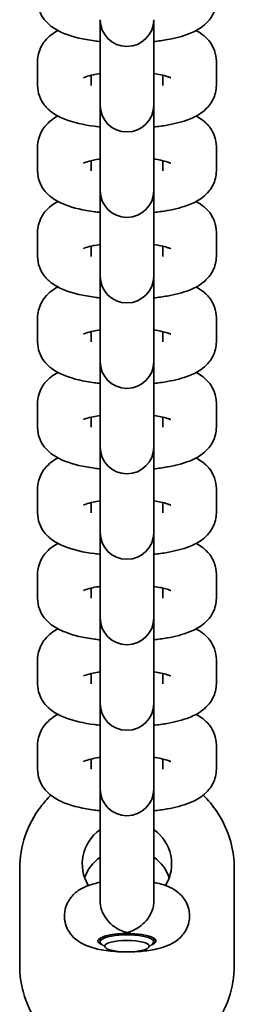
# Model space of a CAD drawing. Units: millimetres. Extents: x -4869 to 5081, y -1559 to 1924.
# Drawn here: x -906 to -882, y 520 to 630 of the extents above; entities that cross this region are included whole.
import ezdxf

# ---------------------------------------------------------------- set-up
doc = ezdxf.new("R2010")
doc.units = ezdxf.units.MM
doc.layers.add('Widoczne (ISO)', color=7, linetype='Continuous', lineweight=35)

msp = doc.modelspace()

# ---------------------------------------------------------------- linework, layer by layer
at = {"layer": 'Widoczne (ISO)'}
for p, q in [((-897.16, 629.93), (-897.16, 623.31)), ((-891.16, 623.31), (-891.16, 629.93)), ((-904.16, 625.28), (-904.16, 622.56)), ((-884.16, 622.56), (-884.16, 625.28)), ((-898.16, 623.71), (-898.16, 622.56)), ((-897.16, 620.59), (-897.16, 623.31)), ((-891.16, 620.59), (-891.16, 623.31)), ((-890.16, 622.56), (-890.16, 623.71)), ((-897.16, 620.59), (-897.16, 620.35)), ((-897.16, 620.35), (-897.16, 613.73)), ((-891.16, 620.35), (-891.16, 620.59)), ((-891.16, 613.73), (-891.16, 620.35)), ((-904.16, 615.71), (-904.16, 612.99)), ((-884.16, 612.99), (-884.16, 615.71)), ((-898.16, 614.13), (-898.16, 612.99)), ((-897.16, 611.02), (-897.16, 613.73)), ((-891.16, 611.02), (-891.16, 613.73)), ((-890.16, 612.99), (-890.16, 614.13)), ((-897.16, 611.02), (-897.16, 610.78)), ((-897.16, 610.78), (-897.16, 604.16)), ((-891.16, 610.78), (-891.16, 611.02)), ((-891.16, 604.16), (-891.16, 610.78)), ((-904.16, 606.13), (-904.16, 603.41)), ((-884.16, 603.41), (-884.16, 606.13)), ((-898.16, 604.56), (-898.16, 603.41)), ((-890.16, 603.41), (-890.16, 604.56)), ((-897.16, 601.44), (-897.16, 604.16)), ((-891.16, 601.44), (-891.16, 604.16)), ((-897.16, 601.44), (-897.16, 601.2)), ((-891.16, 601.2), (-891.16, 601.44)), ((-897.16, 601.2), (-897.16, 594.58)), ((-891.16, 594.58), (-891.16, 601.2)), ((-904.16, 596.55), (-904.16, 593.84)), ((-884.16, 593.84), (-884.16, 596.55)), ((-898.16, 594.98), (-898.16, 593.84)), ((-890.16, 593.84), (-890.16, 594.98)), ((-897.16, 591.86), (-897.16, 594.58)), ((-891.16, 591.86), (-891.16, 594.58)), ((-897.16, 591.86), (-897.16, 591.62)), ((-897.16, 591.62), (-897.16, 585)), ((-891.16, 591.62), (-891.16, 591.86)), ((-891.16, 585), (-891.16, 591.62)), ((-904.16, 586.98), (-904.16, 584.26)), ((-884.16, 584.26), (-884.16, 586.98)), ((-898.16, 585.4), (-898.16, 584.26)), ((-897.16, 582.29), (-897.16, 585)), ((-891.16, 582.29), (-891.16, 585)), ((-890.16, 584.26), (-890.16, 585.4)), ((-897.16, 582.29), (-897.16, 582.05)), ((-897.16, 582.05), (-897.16, 575.43)), ((-891.16, 582.05), (-891.16, 582.29)), ((-891.16, 575.43), (-891.16, 582.05)), ((-904.16, 577.4), (-904.16, 574.68)), ((-884.16, 574.68), (-884.16, 577.4)), ((-898.16, 575.83), (-898.16, 574.68)), ((-897.16, 572.71), (-897.16, 575.43)), ((-891.16, 572.71), (-891.16, 575.43)), ((-890.16, 574.68), (-890.16, 575.83)), ((-897.16, 572.71), (-897.16, 572.47)), ((-891.16, 572.47), (-891.16, 572.71)), ((-897.16, 572.47), (-897.16, 565.85)), ((-891.16, 565.85), (-891.16, 572.47)), ((-904.16, 567.82), (-904.16, 565.11)), ((-884.16, 565.11), (-884.16, 567.82)), ((-898.16, 566.25), (-898.16, 565.11)), ((-890.16, 565.11), (-890.16, 566.25)), ((-897.16, 563.13), (-897.16, 565.85)), ((-891.16, 563.13), (-891.16, 565.85)), ((-897.16, 563.13), (-897.16, 562.9)), ((-897.16, 562.9), (-897.16, 556.27)), ((-891.16, 562.9), (-891.16, 563.13)), ((-891.16, 556.27), (-891.16, 562.9)), ((-904.16, 558.25), (-904.16, 555.53)), ((-884.16, 555.53), (-884.16, 558.25)), ((-898.16, 556.67), (-898.16, 555.53)), ((-897.16, 553.56), (-897.16, 556.27)), ((-891.16, 553.56), (-891.16, 556.27)), ((-890.16, 555.53), (-890.16, 556.67)), ((-897.16, 553.56), (-897.16, 553.32)), ((-897.16, 553.32), (-897.16, 546.7)), ((-891.16, 553.32), (-891.16, 553.56)), ((-891.16, 546.7), (-891.16, 553.32)), ((-904.16, 548.67), (-904.16, 545.95)), ((-884.16, 545.95), (-884.16, 548.67)), ((-898.16, 547.1), (-898.16, 545.95)), ((-897.16, 543.98), (-897.16, 546.7)), ((-891.16, 543.98), (-891.16, 546.7)), ((-890.16, 545.95), (-890.16, 547.1)), ((-897.16, 543.98), (-897.16, 543.74)), ((-891.16, 543.74), (-891.16, 543.98)), ((-897.16, 543.74), (-897.16, 534.37)), ((-891.16, 534.37), (-891.16, 543.74)), ((-906.16, 534.83), (-906.16, 523.95)), ((-897.16, 531.15), (-897.16, 534.37)), ((-891.16, 531.15), (-891.16, 534.37)), ((-882.16, 534.83), (-882.16, 523.95)), ((-894.21, 527.55), (-894.21, 527.55)), ((-897.16, 526.62), (-897.16, 527.03)), ((-896.56, 525.96), (-897.05, 526.41)), ((-891.75, 525.96), (-891.27, 526.41)), ((-891.16, 526.62), (-891.16, 527.03))]:
    msp.add_line(p, q, dxfattribs=at)
for centre in [(-894.16, 629.93), (-894.16, 620.35), (-894.16, 610.78), (-894.16, 601.2), (-894.16, 591.62), (-894.16, 582.05), (-894.16, 572.47), (-894.16, 562.9), (-894.16, 553.32), (-894.16, 543.74)]:
    msp.add_arc(centre, 3, 180, 0, dxfattribs=at)
for centre, major_axis, ratio, start_param, end_param in [((-894.16, 535.34), (-5, 0), 0.965926, 5.35589, 6.809023), ((-894.16, 535.34), (5, 0), 0.965926, 5.757354, 7.210481), ((-894.16, 532.24), (-5, 0), 0.965926, 5.35589, 5.955831), ((-894.16, 532.24), (5, 0), 0.965926, 0.327354, 0.927295), ((-894.16, 526.62), (3, 0), 0.258819, 6.011922, 9.696042), ((-894.16, 529.51), (2.99, -44.58), 0.004356, 4.75344, 4.754272), ((-894.23, 530.55), (0.01, -3), 0.016861, 5.996374, 6.274028), ((-894.16, 530.55), (2.38, 2.38), 0.767327, 4.035003, 4.057891), ((-894.23, 530.55), (-0.01, 3), 0.016863, 2.902605, 3.132568), ((-894.16, 526.71), (3.25, 0), 0.258819, 5.702102, 7.853982)]:
    msp.add_ellipse(centre, major_axis=major_axis, ratio=ratio, start_param=start_param, end_param=end_param, dxfattribs=at)
msp.add_ellipse((-894.16, 526.13), major_axis=(2.5, 0), ratio=0.258819, dxfattribs=at)
for points, knots in [([(-904.16, 632.14), (-904.16, 631.73), (-904.08, 631.32), (-903.81, 630.56), (-903.61, 630.23), (-903.13, 629.6), (-902.84, 629.35), (-902.07, 628.77), (-901.6, 628.55), (-900.11, 627.96), (-899.02, 627.73), (-897.59, 627.53), (-897.37, 627.51), (-897.16, 627.48)], [0, 0, 0, 0, 0.092764, 0.092764, 0.195789, 0.195789, 0.334261, 0.334261, 0.579958, 0.579958, 1.088769, 1.088769, 1.177903, 1.177903, 1.177903, 1.177903]), ([(-891.16, 627.48), (-890.64, 627.54), (-890.14, 627.61), (-888.76, 627.86), (-887.95, 628.06), (-886.68, 628.57), (-886.19, 628.8), (-885.44, 629.38), (-885.2, 629.6), (-884.68, 630.24), (-884.4, 630.73), (-884.19, 631.58), (-884.16, 631.86), (-884.16, 632.14)], [1.96369, 1.96369, 1.96369, 1.96369, 2.173988, 2.173988, 2.565305, 2.565305, 2.819639, 2.819639, 2.935743, 2.935743, 3.079251, 3.079251, 3.141593, 3.141593, 3.141593, 3.141593]), ([(-901.88, 628.71), (-902.13, 628.58), (-902.38, 628.42), (-902.87, 628.04), (-903.11, 627.83), (-903.63, 627.18), (-903.91, 626.7), (-904.12, 625.84), (-904.16, 625.56), (-904.16, 625.28)], [5.8341527, 5.8341527, 5.8341527, 5.8341527, 5.9612317, 5.9612317, 6.0773354, 6.0773354, 6.2208436, 6.2208436, 6.2831853, 6.2831853, 6.2831853, 6.2831853]), ([(-884.16, 625.28), (-884.16, 625.7), (-884.23, 626.11), (-884.51, 626.86), (-884.7, 627.19), (-885.18, 627.82), (-885.47, 628.08), (-885.98, 628.45), (-886.21, 628.59), (-886.43, 628.71)], [3.1415927, 3.1415927, 3.1415927, 3.1415927, 3.2343571, 3.2343571, 3.3373814, 3.3373814, 3.4758538, 3.4758538, 3.5906252, 3.5906252, 3.5906252, 3.5906252]), ([(-897.16, 623.89), (-897.43, 623.85), (-897.69, 623.81), (-898.26, 623.69), (-898.55, 623.61), (-898.91, 623.49), (-899.01, 623.44), (-899.04, 623.43), (-899.04, 623.42), (-899.04, 623.42)], [5.2248513, 5.2248513, 5.2248513, 5.2248513, 5.3862058, 5.3862058, 5.6295725, 5.6295725, 5.8194764, 5.8194764, 5.8507419, 5.8507419, 5.8507419, 5.8507419]), ([(-889.27, 623.42), (-889.27, 623.42), (-889.29, 623.44), (-889.4, 623.48), (-889.51, 623.53), (-889.84, 623.63), (-890.08, 623.69), (-890.6, 623.8), (-890.87, 623.85), (-891.16, 623.89)], [3.5740361, 3.5740361, 3.5740361, 3.5740361, 3.6753063, 3.6753063, 3.8302953, 3.8302953, 4.0296318, 4.0296318, 4.1999267, 4.1999267, 4.1999267, 4.1999267]), ([(-904.16, 622.56), (-904.16, 622.15), (-904.08, 621.74), (-903.81, 620.99), (-903.61, 620.66), (-903.13, 620.03), (-902.84, 619.77), (-902.07, 619.2), (-901.6, 618.97), (-900.11, 618.39), (-899.02, 618.15), (-897.59, 617.96), (-897.37, 617.93), (-897.16, 617.91)], [0, 0, 0, 0, 0.092764, 0.092764, 0.195789, 0.195789, 0.334261, 0.334261, 0.579958, 0.579958, 1.088769, 1.088769, 1.177903, 1.177903, 1.177903, 1.177903]), ([(-891.16, 617.91), (-890.64, 617.96), (-890.14, 618.03), (-888.76, 618.28), (-887.95, 618.48), (-886.68, 618.99), (-886.19, 619.22), (-885.44, 619.8), (-885.2, 620.02), (-884.68, 620.67), (-884.4, 621.15), (-884.19, 622.01), (-884.16, 622.29), (-884.16, 622.56)], [1.96369, 1.96369, 1.96369, 1.96369, 2.173988, 2.173988, 2.565305, 2.565305, 2.819639, 2.819639, 2.935743, 2.935743, 3.079251, 3.079251, 3.141593, 3.141593, 3.141593, 3.141593]), ([(-901.88, 619.14), (-902.13, 619), (-902.38, 618.85), (-902.87, 618.47), (-903.11, 618.25), (-903.63, 617.6), (-903.91, 617.12), (-904.12, 616.26), (-904.16, 615.98), (-904.16, 615.71)], [5.8341527, 5.8341527, 5.8341527, 5.8341527, 5.9612317, 5.9612317, 6.0773354, 6.0773354, 6.2208436, 6.2208436, 6.2831853, 6.2831853, 6.2831853, 6.2831853]), ([(-884.16, 615.71), (-884.16, 616.12), (-884.23, 616.53), (-884.51, 617.29), (-884.7, 617.62), (-885.18, 618.24), (-885.47, 618.5), (-885.98, 618.88), (-886.21, 619.02), (-886.43, 619.14)], [3.1415927, 3.1415927, 3.1415927, 3.1415927, 3.2343571, 3.2343571, 3.3373814, 3.3373814, 3.4758538, 3.4758538, 3.5906252, 3.5906252, 3.5906252, 3.5906252]), ([(-897.16, 614.32), (-897.43, 614.28), (-897.69, 614.23), (-898.26, 614.11), (-898.55, 614.03), (-898.91, 613.91), (-899.01, 613.87), (-899.04, 613.85), (-899.04, 613.85), (-899.04, 613.85)], [5.2248513, 5.2248513, 5.2248513, 5.2248513, 5.3862058, 5.3862058, 5.6295725, 5.6295725, 5.8194764, 5.8194764, 5.8507419, 5.8507419, 5.8507419, 5.8507419]), ([(-889.27, 613.85), (-889.27, 613.85), (-889.29, 613.86), (-889.4, 613.91), (-889.51, 613.95), (-889.84, 614.05), (-890.08, 614.12), (-890.6, 614.23), (-890.87, 614.27), (-891.16, 614.32)], [3.5740361, 3.5740361, 3.5740361, 3.5740361, 3.6753063, 3.6753063, 3.8302953, 3.8302953, 4.0296318, 4.0296318, 4.1999267, 4.1999267, 4.1999267, 4.1999267]), ([(-904.16, 612.99), (-904.16, 612.57), (-904.08, 612.16), (-903.81, 611.41), (-903.61, 611.08), (-903.13, 610.45), (-902.84, 610.2), (-902.07, 609.62), (-901.6, 609.4), (-900.11, 608.81), (-899.02, 608.57), (-897.59, 608.38), (-897.37, 608.36), (-897.16, 608.33)], [0, 0, 0, 0, 0.092764, 0.092764, 0.195789, 0.195789, 0.334261, 0.334261, 0.579958, 0.579958, 1.088769, 1.088769, 1.177903, 1.177903, 1.177903, 1.177903]), ([(-891.16, 608.33), (-890.64, 608.39), (-890.14, 608.46), (-888.76, 608.7), (-887.95, 608.91), (-886.68, 609.41), (-886.19, 609.65), (-885.44, 610.23), (-885.2, 610.45), (-884.68, 611.09), (-884.4, 611.57), (-884.19, 612.43), (-884.16, 612.71), (-884.16, 612.99)], [1.96369, 1.96369, 1.96369, 1.96369, 2.173988, 2.173988, 2.565305, 2.565305, 2.819639, 2.819639, 2.935743, 2.935743, 3.079251, 3.079251, 3.141593, 3.141593, 3.141593, 3.141593]), ([(-901.88, 609.56), (-902.13, 609.43), (-902.38, 609.27), (-902.87, 608.89), (-903.11, 608.67), (-903.63, 608.03), (-903.91, 607.54), (-904.12, 606.69), (-904.16, 606.41), (-904.16, 606.13)], [5.8341527, 5.8341527, 5.8341527, 5.8341527, 5.9612317, 5.9612317, 6.0773354, 6.0773354, 6.2208436, 6.2208436, 6.2831853, 6.2831853, 6.2831853, 6.2831853]), ([(-884.16, 606.13), (-884.16, 606.54), (-884.23, 606.96), (-884.51, 607.71), (-884.7, 608.04), (-885.18, 608.67), (-885.47, 608.92), (-885.98, 609.3), (-886.21, 609.44), (-886.43, 609.56)], [3.1415927, 3.1415927, 3.1415927, 3.1415927, 3.2343571, 3.2343571, 3.3373814, 3.3373814, 3.4758538, 3.4758538, 3.5906252, 3.5906252, 3.5906252, 3.5906252]), ([(-897.16, 604.74), (-897.43, 604.7), (-897.69, 604.66), (-898.26, 604.54), (-898.55, 604.46), (-898.91, 604.34), (-899.01, 604.29), (-899.04, 604.27), (-899.04, 604.27), (-899.04, 604.27)], [5.2248513, 5.2248513, 5.2248513, 5.2248513, 5.3862058, 5.3862058, 5.6295725, 5.6295725, 5.8194764, 5.8194764, 5.8507419, 5.8507419, 5.8507419, 5.8507419]), ([(-889.27, 604.27), (-889.27, 604.27), (-889.29, 604.28), (-889.4, 604.33), (-889.51, 604.37), (-889.84, 604.48), (-890.08, 604.54), (-890.6, 604.65), (-890.87, 604.7), (-891.16, 604.74)], [3.5740361, 3.5740361, 3.5740361, 3.5740361, 3.6753063, 3.6753063, 3.8302953, 3.8302953, 4.0296318, 4.0296318, 4.1999267, 4.1999267, 4.1999267, 4.1999267]), ([(-904.16, 603.41), (-904.16, 603), (-904.08, 602.59), (-903.81, 601.83), (-903.61, 601.5), (-903.13, 600.87), (-902.84, 600.62), (-902.07, 600.05), (-901.6, 599.82), (-900.11, 599.23), (-899.02, 599), (-897.59, 598.81), (-897.37, 598.78), (-897.16, 598.76)], [0, 0, 0, 0, 0.092764, 0.092764, 0.195789, 0.195789, 0.334261, 0.334261, 0.579958, 0.579958, 1.088769, 1.088769, 1.177903, 1.177903, 1.177903, 1.177903]), ([(-891.16, 598.76), (-890.64, 598.81), (-890.14, 598.88), (-888.76, 599.13), (-887.95, 599.33), (-886.68, 599.84), (-886.19, 600.07), (-885.44, 600.65), (-885.2, 600.87), (-884.68, 601.52), (-884.4, 602), (-884.19, 602.86), (-884.16, 603.13), (-884.16, 603.41)], [1.96369, 1.96369, 1.96369, 1.96369, 2.173988, 2.173988, 2.565305, 2.565305, 2.819639, 2.819639, 2.935743, 2.935743, 3.079251, 3.079251, 3.141593, 3.141593, 3.141593, 3.141593]), ([(-901.88, 599.98), (-902.13, 599.85), (-902.38, 599.7), (-902.87, 599.32), (-903.11, 599.1), (-903.63, 598.45), (-903.91, 597.97), (-904.12, 597.11), (-904.16, 596.83), (-904.16, 596.55)], [5.8341527, 5.8341527, 5.8341527, 5.8341527, 5.9612317, 5.9612317, 6.0773354, 6.0773354, 6.2208436, 6.2208436, 6.2831853, 6.2831853, 6.2831853, 6.2831853]), ([(-884.16, 596.55), (-884.16, 596.97), (-884.23, 597.38), (-884.51, 598.13), (-884.7, 598.46), (-885.18, 599.09), (-885.47, 599.35), (-885.98, 599.72), (-886.21, 599.86), (-886.43, 599.98)], [3.1415927, 3.1415927, 3.1415927, 3.1415927, 3.2343571, 3.2343571, 3.3373814, 3.3373814, 3.4758538, 3.4758538, 3.5906252, 3.5906252, 3.5906252, 3.5906252]), ([(-897.16, 595.16), (-897.43, 595.12), (-897.69, 595.08), (-898.26, 594.96), (-898.55, 594.88), (-898.91, 594.76), (-899.01, 594.71), (-899.04, 594.7), (-899.04, 594.7), (-899.04, 594.7)], [5.2248513, 5.2248513, 5.2248513, 5.2248513, 5.3862058, 5.3862058, 5.6295725, 5.6295725, 5.8194764, 5.8194764, 5.8507419, 5.8507419, 5.8507419, 5.8507419]), ([(-889.27, 594.7), (-889.27, 594.7), (-889.29, 594.71), (-889.4, 594.76), (-889.51, 594.8), (-889.84, 594.9), (-890.08, 594.96), (-890.6, 595.07), (-890.87, 595.12), (-891.16, 595.16)], [3.5740361, 3.5740361, 3.5740361, 3.5740361, 3.6753063, 3.6753063, 3.8302953, 3.8302953, 4.0296318, 4.0296318, 4.1999267, 4.1999267, 4.1999267, 4.1999267]), ([(-904.16, 593.84), (-904.16, 593.42), (-904.08, 593.01), (-903.81, 592.26), (-903.61, 591.93), (-903.13, 591.3), (-902.84, 591.04), (-902.07, 590.47), (-901.6, 590.24), (-900.11, 589.66), (-899.02, 589.42), (-897.59, 589.23), (-897.37, 589.2), (-897.16, 589.18)], [0, 0, 0, 0, 0.092764, 0.092764, 0.195789, 0.195789, 0.334261, 0.334261, 0.579958, 0.579958, 1.088769, 1.088769, 1.177903, 1.177903, 1.177903, 1.177903]), ([(-891.16, 589.18), (-890.64, 589.23), (-890.14, 589.3), (-888.76, 589.55), (-887.95, 589.75), (-886.68, 590.26), (-886.19, 590.5), (-885.44, 591.07), (-885.2, 591.29), (-884.68, 591.94), (-884.4, 592.42), (-884.19, 593.28), (-884.16, 593.56), (-884.16, 593.84)], [1.96369, 1.96369, 1.96369, 1.96369, 2.173988, 2.173988, 2.565305, 2.565305, 2.819639, 2.819639, 2.935743, 2.935743, 3.079251, 3.079251, 3.141593, 3.141593, 3.141593, 3.141593]), ([(-901.88, 590.41), (-902.13, 590.27), (-902.38, 590.12), (-902.87, 589.74), (-903.11, 589.52), (-903.63, 588.87), (-903.91, 588.39), (-904.12, 587.53), (-904.16, 587.26), (-904.16, 586.98)], [5.8341527, 5.8341527, 5.8341527, 5.8341527, 5.9612317, 5.9612317, 6.0773354, 6.0773354, 6.2208436, 6.2208436, 6.2831853, 6.2831853, 6.2831853, 6.2831853]), ([(-884.16, 586.98), (-884.16, 587.39), (-884.23, 587.8), (-884.51, 588.56), (-884.7, 588.89), (-885.18, 589.51), (-885.47, 589.77), (-885.98, 590.15), (-886.21, 590.29), (-886.43, 590.41)], [3.1415927, 3.1415927, 3.1415927, 3.1415927, 3.2343571, 3.2343571, 3.3373814, 3.3373814, 3.4758538, 3.4758538, 3.5906252, 3.5906252, 3.5906252, 3.5906252]), ([(-897.16, 585.59), (-897.43, 585.55), (-897.69, 585.5), (-898.26, 585.38), (-898.55, 585.3), (-898.91, 585.18), (-899.01, 585.14), (-899.04, 585.12), (-899.04, 585.12), (-899.04, 585.12)], [5.2248513, 5.2248513, 5.2248513, 5.2248513, 5.3862058, 5.3862058, 5.6295725, 5.6295725, 5.8194764, 5.8194764, 5.8507419, 5.8507419, 5.8507419, 5.8507419]), ([(-889.27, 585.12), (-889.27, 585.12), (-889.29, 585.13), (-889.4, 585.18), (-889.51, 585.22), (-889.84, 585.32), (-890.08, 585.39), (-890.6, 585.5), (-890.87, 585.55), (-891.16, 585.59)], [3.5740361, 3.5740361, 3.5740361, 3.5740361, 3.6753063, 3.6753063, 3.8302953, 3.8302953, 4.0296318, 4.0296318, 4.1999267, 4.1999267, 4.1999267, 4.1999267]), ([(-904.16, 584.26), (-904.16, 583.85), (-904.08, 583.43), (-903.81, 582.68), (-903.61, 582.35), (-903.13, 581.72), (-902.84, 581.47), (-902.07, 580.89), (-901.6, 580.67), (-900.11, 580.08), (-899.02, 579.85), (-897.59, 579.65), (-897.37, 579.63), (-897.16, 579.6)], [0, 0, 0, 0, 0.092764, 0.092764, 0.195789, 0.195789, 0.334261, 0.334261, 0.579958, 0.579958, 1.088769, 1.088769, 1.177903, 1.177903, 1.177903, 1.177903]), ([(-891.16, 579.6), (-890.64, 579.66), (-890.14, 579.73), (-888.76, 579.97), (-887.95, 580.18), (-886.68, 580.68), (-886.19, 580.92), (-885.44, 581.5), (-885.2, 581.72), (-884.68, 582.36), (-884.4, 582.85), (-884.19, 583.7), (-884.16, 583.98), (-884.16, 584.26)], [1.96369, 1.96369, 1.96369, 1.96369, 2.173988, 2.173988, 2.565305, 2.565305, 2.819639, 2.819639, 2.935743, 2.935743, 3.079251, 3.079251, 3.141593, 3.141593, 3.141593, 3.141593]), ([(-901.88, 580.83), (-902.13, 580.7), (-902.38, 580.54), (-902.87, 580.16), (-903.11, 579.94), (-903.63, 579.3), (-903.91, 578.81), (-904.12, 577.96), (-904.16, 577.68), (-904.16, 577.4)], [5.8341527, 5.8341527, 5.8341527, 5.8341527, 5.9612317, 5.9612317, 6.0773354, 6.0773354, 6.2208436, 6.2208436, 6.2831853, 6.2831853, 6.2831853, 6.2831853]), ([(-884.16, 577.4), (-884.16, 577.82), (-884.23, 578.23), (-884.51, 578.98), (-884.7, 579.31), (-885.18, 579.94), (-885.47, 580.19), (-885.98, 580.57), (-886.21, 580.71), (-886.43, 580.83)], [3.1415927, 3.1415927, 3.1415927, 3.1415927, 3.2343571, 3.2343571, 3.3373814, 3.3373814, 3.4758538, 3.4758538, 3.5906252, 3.5906252, 3.5906252, 3.5906252]), ([(-897.16, 576.01), (-897.43, 575.97), (-897.69, 575.93), (-898.26, 575.81), (-898.55, 575.73), (-898.91, 575.61), (-899.01, 575.56), (-899.04, 575.54), (-899.04, 575.54), (-899.04, 575.54)], [5.2248513, 5.2248513, 5.2248513, 5.2248513, 5.3862058, 5.3862058, 5.6295725, 5.6295725, 5.8194764, 5.8194764, 5.8507419, 5.8507419, 5.8507419, 5.8507419]), ([(-889.27, 575.54), (-889.27, 575.54), (-889.29, 575.56), (-889.4, 575.6), (-889.51, 575.65), (-889.84, 575.75), (-890.08, 575.81), (-890.6, 575.92), (-890.87, 575.97), (-891.16, 576.01)], [3.5740361, 3.5740361, 3.5740361, 3.5740361, 3.6753063, 3.6753063, 3.8302953, 3.8302953, 4.0296318, 4.0296318, 4.1999267, 4.1999267, 4.1999267, 4.1999267]), ([(-904.16, 574.68), (-904.16, 574.27), (-904.08, 573.86), (-903.81, 573.1), (-903.61, 572.77), (-903.13, 572.15), (-902.84, 571.89), (-902.07, 571.32), (-901.6, 571.09), (-900.11, 570.5), (-899.02, 570.27), (-897.59, 570.08), (-897.37, 570.05), (-897.16, 570.03)], [0, 0, 0, 0, 0.092764, 0.092764, 0.195789, 0.195789, 0.334261, 0.334261, 0.579958, 0.579958, 1.088769, 1.088769, 1.177903, 1.177903, 1.177903, 1.177903]), ([(-891.16, 570.03), (-890.64, 570.08), (-890.14, 570.15), (-888.76, 570.4), (-887.95, 570.6), (-886.68, 571.11), (-886.19, 571.34), (-885.44, 571.92), (-885.2, 572.14), (-884.68, 572.79), (-884.4, 573.27), (-884.19, 574.13), (-884.16, 574.4), (-884.16, 574.68)], [1.96369, 1.96369, 1.96369, 1.96369, 2.173988, 2.173988, 2.565305, 2.565305, 2.819639, 2.819639, 2.935743, 2.935743, 3.079251, 3.079251, 3.141593, 3.141593, 3.141593, 3.141593]), ([(-901.88, 571.25), (-902.13, 571.12), (-902.38, 570.97), (-902.87, 570.59), (-903.11, 570.37), (-903.63, 569.72), (-903.91, 569.24), (-904.12, 568.38), (-904.16, 568.1), (-904.16, 567.82)], [5.8341527, 5.8341527, 5.8341527, 5.8341527, 5.9612317, 5.9612317, 6.0773354, 6.0773354, 6.2208436, 6.2208436, 6.2831853, 6.2831853, 6.2831853, 6.2831853]), ([(-884.16, 567.82), (-884.16, 568.24), (-884.23, 568.65), (-884.51, 569.4), (-884.7, 569.73), (-885.18, 570.36), (-885.47, 570.62), (-885.98, 571), (-886.21, 571.13), (-886.43, 571.25)], [3.1415927, 3.1415927, 3.1415927, 3.1415927, 3.2343571, 3.2343571, 3.3373814, 3.3373814, 3.4758538, 3.4758538, 3.5906252, 3.5906252, 3.5906252, 3.5906252]), ([(-897.16, 566.43), (-897.43, 566.39), (-897.69, 566.35), (-898.26, 566.23), (-898.55, 566.15), (-898.91, 566.03), (-899.01, 565.98), (-899.04, 565.97), (-899.04, 565.97), (-899.04, 565.97)], [5.2248513, 5.2248513, 5.2248513, 5.2248513, 5.3862058, 5.3862058, 5.6295725, 5.6295725, 5.8194764, 5.8194764, 5.8507419, 5.8507419, 5.8507419, 5.8507419]), ([(-889.27, 565.97), (-889.27, 565.97), (-889.29, 565.98), (-889.4, 566.03), (-889.51, 566.07), (-889.84, 566.17), (-890.08, 566.24), (-890.6, 566.34), (-890.87, 566.39), (-891.16, 566.43)], [3.5740361, 3.5740361, 3.5740361, 3.5740361, 3.6753063, 3.6753063, 3.8302953, 3.8302953, 4.0296318, 4.0296318, 4.1999267, 4.1999267, 4.1999267, 4.1999267]), ([(-904.16, 565.11), (-904.16, 564.69), (-904.08, 564.28), (-903.81, 563.53), (-903.61, 563.2), (-903.13, 562.57), (-902.84, 562.31), (-902.07, 561.74), (-901.6, 561.52), (-900.11, 560.93), (-899.02, 560.69), (-897.59, 560.5), (-897.37, 560.47), (-897.16, 560.45)], [0, 0, 0, 0, 0.092764, 0.092764, 0.195789, 0.195789, 0.334261, 0.334261, 0.579958, 0.579958, 1.088769, 1.088769, 1.177903, 1.177903, 1.177903, 1.177903]), ([(-891.16, 560.45), (-890.64, 560.51), (-890.14, 560.58), (-888.76, 560.82), (-887.95, 561.03), (-886.68, 561.53), (-886.19, 561.77), (-885.44, 562.34), (-885.2, 562.56), (-884.68, 563.21), (-884.4, 563.69), (-884.19, 564.55), (-884.16, 564.83), (-884.16, 565.11)], [1.96369, 1.96369, 1.96369, 1.96369, 2.173988, 2.173988, 2.565305, 2.565305, 2.819639, 2.819639, 2.935743, 2.935743, 3.079251, 3.079251, 3.141593, 3.141593, 3.141593, 3.141593]), ([(-901.88, 561.68), (-902.13, 561.54), (-902.38, 561.39), (-902.87, 561.01), (-903.11, 560.79), (-903.63, 560.14), (-903.91, 559.66), (-904.12, 558.8), (-904.16, 558.53), (-904.16, 558.25)], [5.8341527, 5.8341527, 5.8341527, 5.8341527, 5.9612317, 5.9612317, 6.0773354, 6.0773354, 6.2208436, 6.2208436, 6.2831853, 6.2831853, 6.2831853, 6.2831853]), ([(-884.16, 558.25), (-884.16, 558.66), (-884.23, 559.07), (-884.51, 559.83), (-884.7, 560.16), (-885.18, 560.79), (-885.47, 561.04), (-885.98, 561.42), (-886.21, 561.56), (-886.43, 561.68)], [3.1415927, 3.1415927, 3.1415927, 3.1415927, 3.2343571, 3.2343571, 3.3373814, 3.3373814, 3.4758538, 3.4758538, 3.5906252, 3.5906252, 3.5906252, 3.5906252]), ([(-897.16, 556.86), (-897.43, 556.82), (-897.69, 556.77), (-898.26, 556.65), (-898.55, 556.58), (-898.91, 556.45), (-899.01, 556.41), (-899.04, 556.39), (-899.04, 556.39), (-899.04, 556.39)], [5.2248513, 5.2248513, 5.2248513, 5.2248513, 5.3862058, 5.3862058, 5.6295725, 5.6295725, 5.8194764, 5.8194764, 5.8507419, 5.8507419, 5.8507419, 5.8507419]), ([(-889.27, 556.39), (-889.27, 556.39), (-889.29, 556.4), (-889.4, 556.45), (-889.51, 556.49), (-889.84, 556.6), (-890.08, 556.66), (-890.6, 556.77), (-890.87, 556.82), (-891.16, 556.86)], [3.5740361, 3.5740361, 3.5740361, 3.5740361, 3.6753063, 3.6753063, 3.8302953, 3.8302953, 4.0296318, 4.0296318, 4.1999267, 4.1999267, 4.1999267, 4.1999267]), ([(-904.16, 555.53), (-904.16, 555.12), (-904.08, 554.71), (-903.81, 553.95), (-903.61, 553.62), (-903.13, 552.99), (-902.84, 552.74), (-902.07, 552.16), (-901.6, 551.94), (-900.11, 551.35), (-899.02, 551.12), (-897.59, 550.92), (-897.37, 550.9), (-897.16, 550.87)], [0, 0, 0, 0, 0.092764, 0.092764, 0.195789, 0.195789, 0.334261, 0.334261, 0.579958, 0.579958, 1.088769, 1.088769, 1.177903, 1.177903, 1.177903, 1.177903]), ([(-891.16, 550.87), (-890.64, 550.93), (-890.14, 551), (-888.76, 551.24), (-887.95, 551.45), (-886.68, 551.96), (-886.19, 552.19), (-885.44, 552.77), (-885.2, 552.99), (-884.68, 553.63), (-884.4, 554.12), (-884.19, 554.97), (-884.16, 555.25), (-884.16, 555.53)], [1.96369, 1.96369, 1.96369, 1.96369, 2.173988, 2.173988, 2.565305, 2.565305, 2.819639, 2.819639, 2.935743, 2.935743, 3.079251, 3.079251, 3.141593, 3.141593, 3.141593, 3.141593]), ([(-901.88, 552.1), (-902.13, 551.97), (-902.38, 551.81), (-902.87, 551.43), (-903.11, 551.22), (-903.63, 550.57), (-903.91, 550.09), (-904.12, 549.23), (-904.16, 548.95), (-904.16, 548.67)], [5.8341527, 5.8341527, 5.8341527, 5.8341527, 5.9612317, 5.9612317, 6.0773354, 6.0773354, 6.2208436, 6.2208436, 6.2831853, 6.2831853, 6.2831853, 6.2831853]), ([(-884.16, 548.67), (-884.16, 549.09), (-884.23, 549.5), (-884.51, 550.25), (-884.7, 550.58), (-885.18, 551.21), (-885.47, 551.46), (-885.98, 551.84), (-886.21, 551.98), (-886.43, 552.1)], [3.1415927, 3.1415927, 3.1415927, 3.1415927, 3.2343571, 3.2343571, 3.3373814, 3.3373814, 3.4758538, 3.4758538, 3.5906252, 3.5906252, 3.5906252, 3.5906252]), ([(-897.16, 547.28), (-897.43, 547.24), (-897.69, 547.2), (-898.26, 547.08), (-898.55, 547), (-898.91, 546.88), (-899.01, 546.83), (-899.04, 546.82), (-899.04, 546.81), (-899.04, 546.81)], [5.2248513, 5.2248513, 5.2248513, 5.2248513, 5.3862058, 5.3862058, 5.6295725, 5.6295725, 5.8194764, 5.8194764, 5.8507419, 5.8507419, 5.8507419, 5.8507419]), ([(-889.27, 546.81), (-889.27, 546.81), (-889.29, 546.83), (-889.4, 546.87), (-889.51, 546.92), (-889.84, 547.02), (-890.08, 547.08), (-890.6, 547.19), (-890.87, 547.24), (-891.16, 547.28)], [3.5740361, 3.5740361, 3.5740361, 3.5740361, 3.6753063, 3.6753063, 3.8302953, 3.8302953, 4.0296318, 4.0296318, 4.1999267, 4.1999267, 4.1999267, 4.1999267]), ([(-904.16, 545.95), (-904.16, 545.54), (-904.08, 545.13), (-903.81, 544.38), (-903.61, 544.05), (-903.13, 543.42), (-902.84, 543.16), (-902.07, 542.59), (-901.6, 542.36), (-900.11, 541.77), (-899.02, 541.54), (-897.59, 541.35), (-897.37, 541.32), (-897.16, 541.3)], [0, 0, 0, 0, 0.092764, 0.092764, 0.195789, 0.195789, 0.334261, 0.334261, 0.579958, 0.579958, 1.088769, 1.088769, 1.177903, 1.177903, 1.177903, 1.177903]), ([(-891.16, 541.3), (-890.64, 541.35), (-890.14, 541.42), (-888.76, 541.67), (-887.95, 541.87), (-886.68, 542.38), (-886.19, 542.61), (-885.44, 543.19), (-885.2, 543.41), (-884.68, 544.06), (-884.4, 544.54), (-884.19, 545.4), (-884.16, 545.68), (-884.16, 545.95)], [1.96369, 1.96369, 1.96369, 1.96369, 2.173988, 2.173988, 2.565305, 2.565305, 2.819639, 2.819639, 2.935743, 2.935743, 3.079251, 3.079251, 3.141593, 3.141593, 3.141593, 3.141593]), ([(-906.16, 534.83), (-906.16, 536.06), (-905.95, 537.3), (-905.15, 539.65), (-904.56, 540.76), (-903.46, 542.21), (-903.08, 542.64), (-902.67, 543.04)], [3.1415927, 3.1415927, 3.1415927, 3.1415927, 3.4581239, 3.4581239, 3.7754004, 3.7754004, 3.9204346, 3.9204346, 3.9204346, 3.9204346]), ([(-885.64, 543.04), (-885.07, 542.49), (-884.56, 541.88), (-883.42, 540.18), (-882.89, 539.03), (-882.29, 536.85), (-882.16, 535.84), (-882.16, 534.83)], [5.5043434, 5.5043434, 5.5043434, 5.5043434, 5.7051752, 5.7051752, 6.0239333, 6.0239333, 6.2831853, 6.2831853, 6.2831853, 6.2831853]), ([(-897.16, 533.28), (-897.63, 533.19), (-898.07, 533.07), (-898.92, 532.75), (-899.31, 532.58), (-899.94, 532.1), (-900.12, 531.94), (-900.55, 531.45), (-900.82, 531.05), (-901.11, 530.19), (-901.17, 529.78), (-901.14, 529.02), (-901.06, 528.67), (-900.82, 528.01), (-900.64, 527.73), (-900.24, 527.2), (-900.01, 526.99), (-899.46, 526.56), (-899.15, 526.4), (-898.22, 525.98), (-897.63, 525.83), (-896.33, 525.6), (-895.64, 525.53), (-894.68, 525.48), (-894.42, 525.48), (-894.16, 525.48)], [2.22083, 2.22083, 2.22083, 2.22083, 2.545203, 2.545203, 2.815329, 2.815329, 2.91614, 2.91614, 3.057025, 3.057025, 3.151781, 3.151781, 3.23851, 3.23851, 3.33577, 3.33577, 3.463139, 3.463139, 3.661164, 3.661164, 4.101427, 4.101427, 4.549228, 4.549228, 4.712389, 4.712389, 4.712389, 4.712389]), ([(-894.16, 525.48), (-893.56, 525.48), (-892.96, 525.51), (-891.77, 525.63), (-891.18, 525.72), (-890.25, 525.96), (-889.9, 526.07), (-889.18, 526.38), (-888.83, 526.56), (-888.27, 527.02), (-888.1, 527.18), (-887.69, 527.68), (-887.44, 528.07), (-887.19, 528.93), (-887.14, 529.33), (-887.19, 530.09), (-887.27, 530.44), (-887.53, 531.08), (-887.71, 531.36), (-888.12, 531.88), (-888.36, 532.09), (-888.93, 532.51), (-889.24, 532.67), (-890.09, 533.04), (-890.61, 533.17), (-891.16, 533.28)], [4.712382, 4.712382, 4.712382, 4.712382, 5.089161, 5.089161, 5.486983, 5.486983, 5.746462, 5.746462, 5.979629, 5.979629, 6.072173, 6.072173, 6.206572, 6.206572, 6.29989, 6.29989, 6.386825, 6.386825, 6.485583, 6.485583, 6.616315, 6.616315, 6.823347, 6.823347, 7.20396, 7.20396, 7.20396, 7.20396]), ([(-894.23, 527.67), (-894.23, 527.67), (-894.23, 527.67), (-894.24, 527.68), (-894.26, 527.68), (-894.3, 527.69), (-894.33, 527.7), (-894.91, 527.88), (-895.32, 528.13), (-895.84, 528.5), (-896.09, 528.72), (-896.56, 529.28), (-896.76, 529.61), (-897.01, 530.19), (-897.07, 530.42), (-897.14, 530.82), (-897.16, 530.99), (-897.16, 531.15)], [-0.12819395, -0.12819395, -0.12819395, -0.12819395, -0.12814629, -0.12814629, -0.12789187, -0.12789187, -0.12716029, -0.12716029, -0.11568315, -0.11568315, -0.10405608, -0.10405608, -0.09119596, -0.09119596, -0.08337057, -0.08337057, -0.07778624, -0.07778624, -0.07778624, -0.07778624]), ([(-891.16, 531.15), (-891.16, 530.98), (-891.17, 530.82), (-891.24, 530.41), (-891.31, 530.18), (-891.55, 529.6), (-891.76, 529.27), (-892.24, 528.72), (-892.49, 528.49), (-893.01, 528.12), (-893.28, 527.97), (-893.75, 527.77), (-893.95, 527.7), (-894.15, 527.65), (-894.15, 527.65), (-894.16, 527.65)], [-0.5414959, -0.5414959, -0.5414959, -0.5414959, -0.4893547, -0.4893547, -0.4167621, -0.4167621, -0.2979228, -0.2979228, -0.190448, -0.190448, -0.083396, -0.083396, 0, 0, 0.0010852, 0.0010852, 0.0010852, 0.0010852]), ([(-896.87, 526.25), (-897.03, 526.31), (-897.15, 526.38), (-897.38, 526.55), (-897.43, 526.66), (-897.37, 526.88), (-897.25, 526.98), (-896.88, 527.18), (-896.62, 527.27), (-895.98, 527.41), (-895.61, 527.47), (-894.89, 527.53), (-894.55, 527.55), (-894.21, 527.55)], [0.5654258, 0.5654258, 0.5654258, 0.5654258, 0.6516052, 0.6516052, 0.7785645, 0.7785645, 0.9055236, 0.9055236, 1.0324827, 1.0324827, 1.1594418, 1.1594418, 1.2613583, 1.2613583, 1.2613583, 1.2613583]), ([(-882.16, 523.95), (-882.16, 522.72), (-882.36, 521.48), (-883.16, 519.13), (-883.75, 518.02), (-885.27, 516.02), (-886.19, 515.15), (-888.28, 513.71), (-889.44, 513.16), (-891.9, 512.44), (-893.18, 512.27), (-895.75, 512.33), (-897.03, 512.57), (-899.45, 513.42), (-900.59, 514.03), (-902.6, 515.58), (-903.48, 516.51), (-904.89, 518.6), (-905.42, 519.75), (-906.02, 521.93), (-906.16, 522.94), (-906.16, 523.95)], [0, 0, 0, 0, 0.316531, 0.316531, 0.633808, 0.633808, 0.952935, 0.952935, 1.274155, 1.274155, 1.596901, 1.596901, 1.920135, 1.920135, 2.242694, 2.242694, 2.563583, 2.563583, 2.882341, 2.882341, 3.141593, 3.141593, 3.141593, 3.141593])]:
    msp.add_open_spline(points, degree=3, knots=knots, dxfattribs=at)
msp.add_open_spline([(-894.21, 527.55), (-894.19, 527.55), (-894.17, 527.55), (-894.16, 527.55)], degree=3, dxfattribs=at)

doc.saveas('drawing.dxf')
